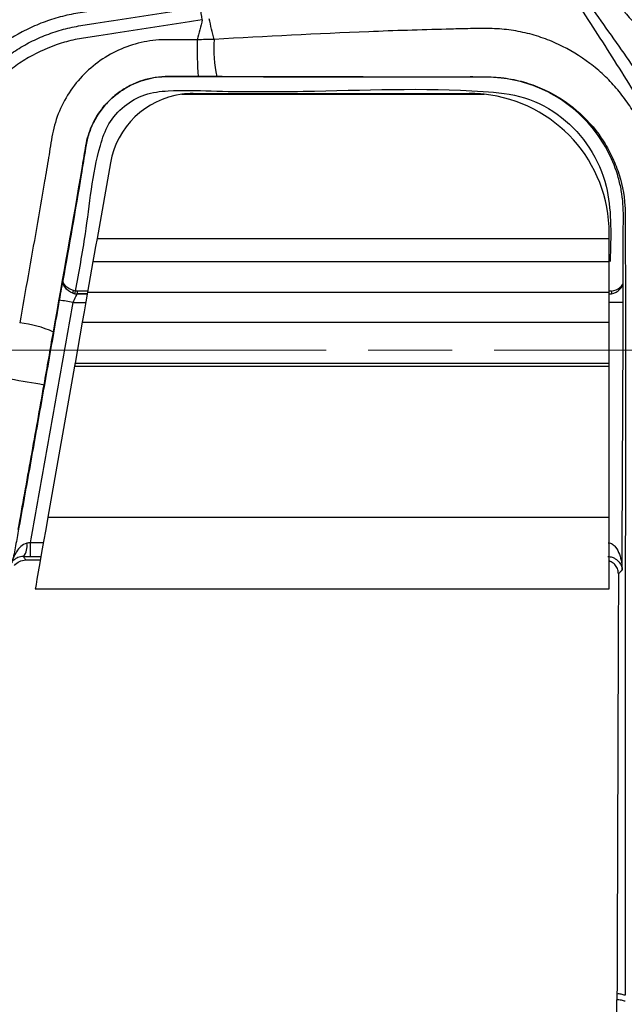
# Model space of a CAD drawing. Units: millimetres. Extents: x 36 to 361, y 14 to 162.
# Drawn here: x 181 to 203, y 102 to 138 of the extents above; entities that cross this region are included whole.
import ezdxf

# ---------------------------------------------------------------- set-up
doc = ezdxf.new("R2010")
doc.units = ezdxf.units.MM
doc.linetypes.add('AM_ISO08W050', pattern=[18, 12, -1.5, 3, -1.5])
doc.layers.get('0').update_dxf_attribs({"lineweight": 35})
doc.layers.add('中心線', color=4, linetype='AM_ISO08W050', lineweight=18)

msp = doc.modelspace()

# ---------------------------------------------------------------- linework, layer by layer
at = {"color": 7, "linetype": 'Continuous', "lineweight": 25}
for p, q in [((186.974, 134.861), (197.774, 134.861)), ((187.383, 134.889), (197.245, 134.889)), ((184.429, 132.41), (183.952, 129.707)), ((202.245, 129.707), (202.245, 129.889)), ((183.952, 129.707), (202.245, 129.707)), ((202.245, 128.879), (202.245, 129.707)), ((183.806, 128.879), (183.614, 127.791)), ((183.806, 128.879), (202.245, 128.879)), ((202.245, 127.791), (202.245, 128.879)), ((183.252, 127.725), (183.252, 127.822)), ((183.603, 127.725), (183.252, 127.725)), ((183.252, 127.725), (183.252, 127.725)), ((183.614, 127.791), (202.245, 127.791)), ((202.245, 126.717), (202.245, 127.791)), ((183.425, 126.717), (183.167, 125.255)), ((183.425, 126.717), (202.245, 126.717)), ((202.245, 125.255), (202.245, 126.717)), ((183.149, 125.15), (182.196, 119.747)), ((183.149, 125.15), (202.245, 125.15)), ((183.167, 125.255), (202.245, 125.255)), ((202.245, 125.15), (202.245, 125.255)), ((202.245, 119.747), (202.245, 125.15)), ((182.196, 119.747), (202.245, 119.747)), ((202.245, 117.189), (202.245, 119.747)), ((181.57, 118.342), (181.57, 118.837)), ((181.403, 118.22), (181.927, 118.22)), ((181.745, 117.189), (202.245, 117.189))]:
    msp.add_line(p, q, dxfattribs=at)
at = {"color": 8, "linetype": 'Continuous', "lineweight": 25}
for p, q in [((183.62, 127.822), (183.252, 127.822)), ((183.252, 127.725), (183.603, 127.725)), ((183.093, 127.422), (183.549, 127.422)), ((182.036, 118.837), (181.57, 118.837)), ((181.57, 118.342), (181.948, 118.342))]:
    msp.add_line(p, q, dxfattribs=at)
at = {"color": 7, "linetype": 'Continuous', "lineweight": 25, "flags": 128}
for points in [[(183.952, 129.707), (183.902, 129.423), (183.853, 129.144), (183.806, 128.879)], [(183.614, 127.791), (183.554, 127.447), (183.49, 127.087), (183.425, 126.717)], [(183.167, 125.255), (183.161, 125.22), (183.155, 125.185), (183.149, 125.15)], [(182.196, 119.747), (182.119, 119.311), (182.044, 118.885), (181.973, 118.482), (181.908, 118.115), (181.852, 117.797), (181.807, 117.538), (181.773, 117.346), (181.752, 117.229), (181.745, 117.189)]]:
    msp.add_lwpolyline(points, dxfattribs=at)
at = {"color": 7, "linetype": 'Continuous', "lineweight": 25}
for centre, radius, start, end in [((152.938, 132.154), 35.184, 8.782, 9.523), ((202.164, 136.459), 14.637, 178.6367, 183.7791), ((192.605, 136.465), 4.483, 175.4222, 192.5186), ((187.383, 131.889), 3, 97.8344, 170), ((187.383, 131.889), 3, 90, 97.8344), ((197.245, 129.889), 5, 83.9334, 90), ((197.245, 129.889), 5, 0, 83.9334), ((183.278, 127.765), 0.191, 154.36, 183.45), ((183.252, 128.225), 0.5, 250.6617, 269.9777), ((177.996, 128.796), 5.271, 348.3761, 349.4356), ((202.162, 127.778), 0.168, 344.2137, 17.3745), ((180.786, 114.989), 12.645, 79.4858, 81.747), ((202.322, 115.078), 12.344, 88.0371, 90.358), ((180.871, 123.127), 3.575, 64.8136, 84.8937), ((199.966, 231.137), 108.147, 259.82374, 260.4701), ((180.842, 118.715), 0.611, 322.4013, 9.5347)]:
    msp.add_arc(centre, radius, start, end, dxfattribs=at)
at = {"color": 8, "linetype": 'Continuous', "lineweight": 25}
msp.add_arc((202.234, 128.225), 0.5, 271.2251, 280.2471, dxfattribs=at)
at = {"color": 7, "linetype": 'Continuous', "lineweight": 25}
for points, knots in [([(201.51, 139.347), (202.004, 138.701), (202.53, 138.09), (203.59, 136.901), (204.12, 136.32), (204.612, 135.724)], [0, 0, 0, 0, 0.5, 0.5, 1, 1, 1, 1]), ([(200.703, 138.707), (201.17, 138.011), (201.629, 137.31), (202.537, 135.887), (202.988, 135.165), (203.429, 134.432)], [0, 0, 0, 0, 0.5, 0.5, 1, 1, 1, 1]), ([(203.837, 134.769), (203.375, 135.469), (202.895, 136.156), (201.928, 137.523), (201.443, 138.203), (200.961, 138.89)], [0, 0, 0, 0, 0.5, 0.5, 1, 1, 1, 1]), ([(187.564, 138.424), (186.716, 138.291), (185.868, 138.159), (184.595, 137.963), (184.171, 137.898), (183.534, 137.801), (183.321, 137.771), (182.9, 137.693), (182.691, 137.642), (182.279, 137.52), (182.075, 137.448), (181.671, 137.284), (181.473, 137.191), (180.901, 136.889), (180.547, 136.654), (180.056, 136.25), (179.901, 136.104), (179.591, 135.813), (179.437, 135.667), (178.973, 135.228), (178.664, 134.935), (175.898, 132.286), (173.503, 129.87), (171.177, 127.387)], [0, 0, 0, 0, 0.125, 0.125, 0.1875, 0.1875, 0.21875, 0.21875, 0.25, 0.25, 0.28125, 0.28125, 0.3125, 0.3125, 0.375, 0.375, 0.40625, 0.40625, 0.4375, 0.4375, 0.5, 0.5, 1, 1, 1, 1]), ([(171.499, 127.067), (173.806, 129.528), (176.181, 131.926), (178.922, 134.553), (179.38, 134.989), (179.841, 135.424), (180.148, 135.712), (180.3, 135.858), (180.624, 136.131), (180.794, 136.258), (181.143, 136.49), (181.323, 136.597), (181.694, 136.791), (181.884, 136.879), (182.274, 137.035), (182.476, 137.104), (182.881, 137.22), (183.085, 137.266), (183.498, 137.337), (183.705, 137.366), (184.327, 137.461), (185.568, 137.652), (186.81, 137.845), (187.637, 137.975)], [0, 0, 0, 0, 0.5, 0.5, 0.5625, 0.59375, 0.59375, 0.625, 0.625, 0.65625, 0.65625, 0.6875, 0.6875, 0.71875, 0.71875, 0.75, 0.75, 0.78125, 0.78125, 0.8125, 0.8125, 0.875, 1, 1, 1, 1]), ([(187.71, 137.526), (186.888, 137.397), (186.067, 137.268), (184.834, 137.078), (184.423, 137.014), (183.807, 136.92), (183.601, 136.891), (183.191, 136.822), (182.988, 136.776), (182.385, 136.603), (182.004, 136.445), (181.461, 136.15), (181.285, 136.042), (180.943, 135.803), (180.779, 135.673), (180.47, 135.396), (180.321, 135.252), (180.019, 134.968), (179.868, 134.825), (179.416, 134.397), (179.116, 134.111), (176.424, 131.526), (174.089, 129.167), (171.822, 126.746)], [0, 0, 0, 0, 0.125, 0.125, 0.1875, 0.1875, 0.21875, 0.21875, 0.25, 0.25, 0.3125, 0.3125, 0.34375, 0.34375, 0.375, 0.375, 0.40625, 0.40625, 0.4375, 0.4375, 0.5, 0.5, 1, 1, 1, 1]), ([(204.019, 107.883), (204.019, 109.7), (204.018, 111.509), (204.017, 115.109), (204.016, 116.903), (204.019, 120.454), (204.023, 122.213), (204.028, 124.827), (204.031, 125.692), (204.031, 127.412), (204.03, 128.267), (204.025, 129.541), (204.022, 129.964), (204.02, 130.597), (204.022, 130.807), (204.017, 131.228), (204.007, 131.437), (203.941, 132.065), (203.853, 132.483), (203.598, 133.281), (203.431, 133.666), (203.12, 134.222), (203.007, 134.404), (202.764, 134.752), (202.634, 134.92), (202.356, 135.243), (202.208, 135.397), (201.893, 135.692), (201.725, 135.833), (201.204, 136.227), (200.831, 136.454), (200.228, 136.737), (200.018, 136.822), (199.594, 136.966), (199.378, 137.026), (198.94, 137.122), (198.717, 137.158), (198.264, 137.203), (198.033, 137.211), (197.572, 137.212), (197.342, 137.207), (196.881, 137.197), (196.651, 137.191), (195.499, 137.162), (194.578, 137.132), (191.815, 137.023), (189.975, 136.924), (188.136, 136.823)], [0, 0, 0, 0, 0.125, 0.125, 0.25, 0.25, 0.375, 0.375, 0.4375, 0.4375, 0.5, 0.5, 0.53125, 0.53125, 0.546875, 0.546875, 0.5625, 0.5625, 0.59375, 0.59375, 0.625, 0.625, 0.640625, 0.640625, 0.65625, 0.65625, 0.671875, 0.671875, 0.6875, 0.6875, 0.71875, 0.71875, 0.734375, 0.734375, 0.75, 0.75, 0.765625, 0.765625, 0.78125, 0.78125, 0.796875, 0.796875, 0.8125, 0.8125, 0.875, 0.875, 1, 1, 1, 1]), ([(187.531, 136.807), (187.249, 136.808), (186.967, 136.806), (186.543, 136.811), (186.401, 136.813), (186.12, 136.8), (185.98, 136.787), (185.56, 136.725), (185.279, 136.653), (184.744, 136.455), (184.488, 136.331), (184.003, 136.029), (183.774, 135.852), (183.364, 135.46), (183.178, 135.243), (182.853, 134.77), (182.717, 134.521), (182.497, 133.998), (182.415, 133.722), (182.333, 133.301), (182.311, 133.16), (182.266, 132.878), (182.196, 132.455), (182.125, 132.033), (181.982, 131.188), (181.885, 130.625), (181.589, 128.938), (181.387, 127.814), (181.19, 126.689)], [0, 0, 0, 0, 0.0625, 0.0625, 0.09375, 0.09375, 0.125, 0.125, 0.1875, 0.1875, 0.25, 0.25, 0.3125, 0.3125, 0.375, 0.375, 0.4375, 0.4375, 0.5, 0.5, 0.53125, 0.53125, 0.5625, 0.625, 0.625, 0.75, 0.75, 1, 1, 1, 1]), ([(182.393, 126.363), (182.742, 128.338), (183.103, 130.311), (183.452, 132.414), (183.472, 132.538), (183.513, 132.785), (183.532, 132.909), (183.577, 133.156), (183.605, 133.278), (183.677, 133.518), (183.721, 133.634), (183.823, 133.86), (183.882, 133.97), (184.012, 134.183), (184.085, 134.286), (184.32, 134.579), (184.499, 134.752), (184.903, 135.053), (185.122, 135.177), (185.585, 135.368), (185.832, 135.435), (186.2, 135.485), (186.323, 135.495), (186.57, 135.499), (186.694, 135.495), (187.065, 135.494), (187.312, 135.494), (187.559, 135.494)], [0, 0, 0, 0, 0.5, 0.5, 0.53125, 0.53125, 0.5625, 0.5625, 0.59375, 0.59375, 0.625, 0.625, 0.65625, 0.65625, 0.6875, 0.6875, 0.75, 0.75, 0.8125, 0.8125, 0.875, 0.875, 0.90625, 0.90625, 0.9375, 0.9375, 1, 1, 1, 1]), ([(202.741, 128.12), (202.741, 128.435), (202.742, 128.749), (202.743, 129.378), (202.743, 129.692), (202.746, 130.321), (202.757, 130.636), (202.722, 131.106), (202.703, 131.263), (202.647, 131.575), (202.611, 131.732), (202.481, 132.193), (202.365, 132.487), (202.077, 133.052), (201.903, 133.324), (201.513, 133.825), (201.296, 134.055), (200.816, 134.473), (200.553, 134.659), (200.004, 134.975), (199.715, 135.106), (199.109, 135.314), (198.799, 135.387), (198.172, 135.47), (197.852, 135.476), (197.213, 135.478), (196.893, 135.477), (195.295, 135.476), (194.017, 135.477), (191.46, 135.481), (190.181, 135.484), (188.264, 135.491), (187.625, 135.492), (186.826, 135.493), (186.666, 135.496), (186.346, 135.496), (186.188, 135.485), (185.721, 135.413), (185.413, 135.313), (184.991, 135.097), (184.857, 135.015), (184.6, 134.828), (184.478, 134.723), (184.257, 134.498), (184.155, 134.378), (183.971, 134.12), (183.889, 133.981), (183.749, 133.698), (183.691, 133.551), (183.599, 133.249), (183.568, 133.091), (183.489, 132.618), (183.439, 132.303), (183.177, 130.726), (182.956, 129.467), (182.734, 128.208)], [0, 0, 0, 0, 0.03125, 0.03125, 0.0625, 0.0625, 0.09375, 0.09375, 0.109375, 0.109375, 0.125, 0.125, 0.15625, 0.15625, 0.1875, 0.1875, 0.21875, 0.21875, 0.25, 0.25, 0.28125, 0.28125, 0.3125, 0.3125, 0.34375, 0.34375, 0.375, 0.375, 0.5, 0.5, 0.625, 0.625, 0.6875, 0.6875, 0.703125, 0.703125, 0.71875, 0.71875, 0.75, 0.75, 0.765625, 0.765625, 0.78125, 0.78125, 0.796875, 0.796875, 0.8125, 0.8125, 0.828125, 0.828125, 0.84375, 0.84375, 0.875, 0.875, 1, 1, 1, 1]), ([(188.229, 135.493), (189.213, 135.491), (190.199, 135.489), (192.169, 135.487), (193.154, 135.487), (195.125, 135.487), (196.111, 135.488), (197.343, 135.49), (197.59, 135.491), (198.083, 135.481), (198.329, 135.466), (198.805, 135.396), (199.037, 135.344), (199.491, 135.208), (199.714, 135.123), (200.35, 134.828), (200.733, 134.581), (201.422, 133.992), (201.714, 133.661), (202.084, 133.116), (202.195, 132.926), (202.391, 132.538), (202.475, 132.339), (202.687, 131.73), (202.776, 131.3), (202.817, 130.654), (202.816, 130.435), (202.814, 130.099), (202.814, 129.986), (202.814, 129.762), (202.815, 129.65), (202.817, 129.089), (202.819, 128.638), (202.822, 127.282), (202.823, 126.372), (202.823, 123.622), (202.82, 121.761), (202.818, 118.946), (202.817, 118.003), (202.816, 116.107), (202.816, 115.154), (202.816, 112.293), (202.816, 110.378), (202.816, 106.534), (202.816, 104.604), (202.816, 102.669)], [0, 0, 0, 0, 0.0625, 0.0625, 0.125, 0.125, 0.1875, 0.1875, 0.203125, 0.203125, 0.21875, 0.21875, 0.234375, 0.234375, 0.25, 0.25, 0.28125, 0.28125, 0.3125, 0.3125, 0.328125, 0.328125, 0.34375, 0.34375, 0.375, 0.375, 0.390625, 0.390625, 0.398437, 0.398437, 0.40625, 0.40625, 0.4375, 0.4375, 0.5, 0.5, 0.625, 0.625, 0.6875, 0.6875, 0.75, 0.75, 0.875, 0.875, 1, 1, 1, 1]), ([(182.734, 128.208), (182.719, 128.138), (182.698, 128.033), (182.652, 127.787), (182.626, 127.646), (182.601, 127.503)], [0, 0, 0, 0, 0.5, 0.5, 1, 1, 1, 1]), ([(183.086, 127.753), (182.968, 127.794), (182.871, 127.878), (182.75, 128.048), (182.723, 128.136), (182.734, 128.208)], [0, 0, 0, 0, 0.5, 0.5, 1, 1, 1, 1]), ([(183.105, 127.847), (182.984, 127.885), (182.886, 127.954), (182.759, 128.087), (182.727, 128.154), (182.734, 128.208)], [0, 0, 0, 0, 0.5, 0.5, 1, 1, 1, 1]), ([(202.322, 127.829), (202.446, 127.846), (202.552, 127.897), (202.696, 128.005), (202.738, 128.065), (202.741, 128.12)], [0, 0, 0, 0, 0.5, 0.5, 1, 1, 1, 1]), ([(202.323, 127.733), (202.446, 127.755), (202.553, 127.821), (202.698, 127.966), (202.739, 128.047), (202.741, 128.12)], [0, 0, 0, 0, 0.5, 0.5, 1, 1, 1, 1]), ([(202.745, 127.415), (202.746, 127.558), (202.745, 127.699), (202.744, 127.947), (202.742, 128.051), (202.741, 128.12)], [0, 0, 0, 0, 0.5, 0.5, 1, 1, 1, 1]), ([(183.093, 127.422), (183.129, 127.498), (183.166, 127.572), (183.225, 127.686), (183.247, 127.723), (183.252, 127.725)], [0, 0, 0, 0, 0.5, 0.5, 1, 1, 1, 1]), ([(182.601, 127.503), (182.463, 126.716), (182.327, 125.929), (182.051, 124.356), (181.911, 123.57), (181.631, 121.997), (181.49, 121.211), (181.278, 120.032), (181.207, 119.639), (181.101, 119.049), (181.066, 118.852), (181.013, 118.558), (180.996, 118.459), (180.947, 118.265), (180.913, 118.171), (180.868, 118.082)], [0, 0, 0, 0, 0.25, 0.25, 0.5, 0.5, 0.75, 0.75, 0.875, 0.875, 0.9375, 0.9375, 0.96875, 0.96875, 1, 1, 1, 1]), ([(181.57, 118.837), (181.697, 119.552), (181.827, 120.267), (182.084, 121.697), (182.212, 122.412), (182.466, 123.843), (182.593, 124.559), (182.844, 125.99), (182.968, 126.706), (183.093, 127.422)], [0, 0, 0, 0, 0.25, 0.25, 0.5, 0.5, 0.75, 0.75, 1, 1, 1, 1]), ([(202.701, 117.857), (202.702, 118.025), (202.703, 118.192), (202.703, 118.359), (202.705, 118.692), (202.706, 119.026), (202.708, 119.359), (202.713, 120.692), (202.72, 122.026), (202.727, 123.359), (202.734, 124.711), (202.74, 126.063), (202.745, 127.415)], [-0.000501948, -0.000501948, -0.000501948, -0.000501948, 0, 0, 0, 0.001, 0.001, 0.001, 0.005000001, 0.005000001, 0.005000001, 0.009056147, 0.009056147, 0.009056147, 0.009056147]), ([(181.138, 119.309), (181.292, 120.171), (181.447, 121.032), (181.601, 121.894), (181.756, 122.757), (181.909, 123.62), (182.061, 124.483)], [0, 0, 0, 0, 0.002626861, 0.002626861, 0.002626861, 0.00525575, 0.00525575, 0.00525575, 0.00525575]), ([(181.444, 118.816), (181.356, 118.803), (181.285, 118.754), (181.166, 118.645), (181.118, 118.582), (181.037, 118.448), (181.004, 118.378), (180.939, 118.23), (180.904, 118.154), (180.868, 118.082)], [0, 0, 0, 0, 0.25, 0.25, 0.5, 0.5, 0.75, 0.75, 1, 1, 1, 1]), ([(202.205, 118.837), (202.26, 118.835), (202.312, 118.815), (202.399, 118.758), (202.435, 118.722), (202.53, 118.604), (202.573, 118.515), (202.674, 118.242), (202.701, 118.049), (202.701, 117.857)], [0, 0, 0, 0, 0.125, 0.125, 0.25, 0.25, 0.5, 0.5, 1, 1, 1, 1]), ([(181.326, 118.343), (181.241, 118.343), (181.178, 118.326), (181.074, 118.284), (181.033, 118.259), (180.967, 118.208), (180.942, 118.182), (180.9, 118.133), (180.883, 118.109), (180.868, 118.082)], [0, 0, 0, 0, 0.25, 0.25, 0.5, 0.5, 0.75, 0.75, 1, 1, 1, 1]), ([(181.403, 118.22), (181.399, 118.229), (181.393, 118.239), (181.387, 118.249), (181.38, 118.261), (181.372, 118.272), (181.365, 118.284), (181.356, 118.297), (181.347, 118.309), (181.339, 118.322), (181.334, 118.329), (181.33, 118.336), (181.326, 118.343)], [0, 0, 0, 0, 0.001696204, 0.001696204, 0.001696204, 0.003673558, 0.003673558, 0.003673558, 0.005872741, 0.005872741, 0.005872741, 0.007046114, 0.007046114, 0.007046114, 0.007046114]), ([(202.196, 118.342), (202.25, 118.341), (202.302, 118.331), (202.39, 118.303), (202.427, 118.285), (202.523, 118.226), (202.567, 118.182), (202.67, 118.047), (202.699, 117.952), (202.701, 117.857)], [0, 0, 0, 0, 0.125, 0.125, 0.25, 0.25, 0.5, 0.5, 1, 1, 1, 1]), ([(202.572, 117.718), (202.569, 117.755), (202.563, 117.849), (202.503, 117.989), (202.393, 118.118), (202.294, 118.164), (202.245, 118.187)], [0, 0, 0, 0, 0.185148, 0.461667, 0.738203, 1, 1, 1, 1]), ([(202.572, 117.718), (202.565, 116.023), (202.55, 111.624), (202.533, 106.619), (202.521, 103.309), (202.52, 102.704)], [0.7635664, 0.7635664, 0.7635664, 0.7635664, 0.8125, 0.890625, 0.9080945, 0.9080945, 0.9080945, 0.9080945]), ([(202.572, 117.718), (202.572, 117.718), (202.572, 117.718), (202.572, 117.718), (202.593, 117.74), (202.614, 117.762), (202.634, 117.783), (202.657, 117.808), (202.679, 117.833), (202.701, 117.857)], [-0.00000006, -0.00000006, -0.00000006, -0.00000006, 0, 0, 0, 0.003760483, 0.003760483, 0.003760483, 0.007990695, 0.007990695, 0.007990695, 0.007990695]), ([(206.566, 90.403), (206.568, 90.79), (206.572, 91.347), (206.59, 92.498), (206.247, 93.382), (205.488, 94.183), (204.32, 95.62), (202.943, 98.269), (202.509, 100.94), (202.514, 102.344), (202.515, 102.438), (202.517, 102.502)], [0.0798032, 0.0798032, 0.0798032, 0.0798032, 0.0976562, 0.1054688, 0.1328125, 0.140625, 0.15625, 0.21875, 0.2798883, 0.28125, 0.2842478, 0.2842478, 0.2842478, 0.2842478]), ([(202.517, 102.502), (202.567, 102.518), (202.616, 102.51), (202.715, 102.483), (202.764, 102.463), (202.814, 102.467)], [0, 0, 0, 0, 0.5, 0.5, 1, 1, 1, 1]), ([(202.816, 102.669), (202.766, 102.665), (202.717, 102.685), (202.619, 102.713), (202.569, 102.721), (202.52, 102.704)], [0, 0, 0, 0, 0.5, 0.5, 1, 1, 1, 1])]:
    msp.add_open_spline(points, degree=3, knots=knots, dxfattribs=at)
for points in [[(187.71, 137.526), (187.654, 137.285), (187.594, 137.046), (187.531, 136.807)], [(188.136, 136.823), (188.072, 137.067), (188.011, 137.313), (187.954, 137.56)], [(188.136, 136.823), (187.935, 136.818), (187.733, 136.813), (187.531, 136.807)], [(187.559, 135.494), (187.783, 135.494), (188.006, 135.494), (188.229, 135.493)], [(183.086, 127.753), (183.11, 127.745), (183.134, 127.738), (183.158, 127.734)], [(183.177, 127.829), (183.153, 127.834), (183.128, 127.84), (183.105, 127.847)], [(183.158, 127.734), (183.189, 127.728), (183.22, 127.725), (183.252, 127.725)], [(183.252, 127.822), (183.227, 127.822), (183.202, 127.825), (183.177, 127.829)], [(202.322, 127.829), (202.295, 127.825), (202.267, 127.823), (202.24, 127.822)], [(202.241, 127.725), (202.269, 127.725), (202.296, 127.728), (202.323, 127.733)], [(182.061, 124.483), (182.172, 125.111), (182.283, 125.738), (182.393, 126.363)], [(181.57, 118.837), (181.527, 118.83), (181.485, 118.823), (181.444, 118.816)], [(181.326, 118.343), (181.406, 118.342), (181.487, 118.342), (181.57, 118.342)], [(181.007, 118.024), (181.099, 118.144), (181.249, 118.22), (181.403, 118.22)], [(202.52, 102.704), (202.519, 102.637), (202.518, 102.569), (202.517, 102.502)]]:
    msp.add_open_spline(points, degree=3, dxfattribs=at)
at = {"color": 8, "linetype": 'Continuous', "lineweight": 25}
msp.add_open_spline([(183.177, 127.829), (183.306, 128.508), (183.635, 130.237), (183.799, 132.271), (184.325, 133.831), (184.899, 134.466), (185.645, 134.896), (186.724, 135.029), (188.608, 134.946), (192.363, 134.955), (196.084, 135.13), (199.244, 134.835), (200.585, 134.095), (201.611, 132.985), (202.177, 131.665), (202.318, 130.332), (202.289, 129.435), (202.274, 128.953), (202.272, 128.89)], degree=3, knots=[0, 0, 0, 0, 0.072598, 0.185024, 0.213954, 0.24339, 0.272928, 0.302444, 0.356103, 0.471443, 0.69666, 0.749076, 0.80133, 0.853454, 0.905617, 0.94925, 0.993325, 1, 1, 1, 1], dxfattribs=at)
at = {"layer": '中心線'}
msp.add_line((36.132, 125.72), (295.709, 125.72), dxfattribs=at)

doc.saveas('drawing.dxf')
